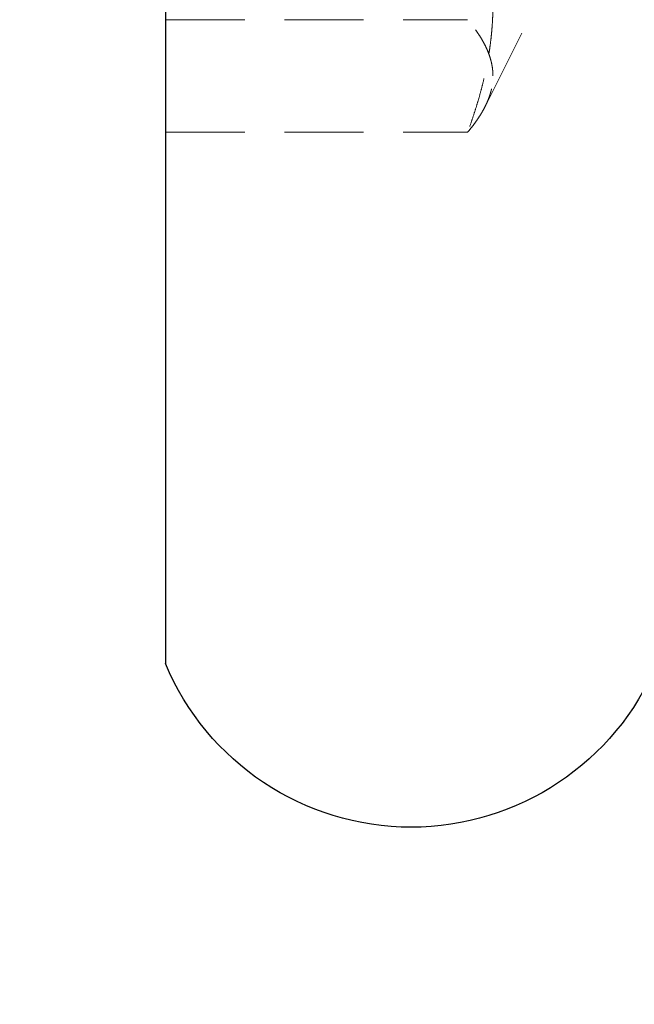
# Model space of a CAD drawing. Units: millimetres. Extents: x 10 to 9448, y -4792 to 183.
# Drawn here: x 5038 to 5042, y -3499 to -3493 of the extents above; entities that cross this region are included whole.
import ezdxf

# ---------------------------------------------------------------- set-up
doc = ezdxf.new("R2010")
doc.units = ezdxf.units.MM
doc.header["$PDMODE"] = 3
doc.linetypes.add('HIDDEN2', pattern=[4.7625, 3.175, -1.5875])
doc.layers.add('0-SF-DIM', color=30, linetype='Continuous', lineweight=13)
doc.layers.add('Net Thay', color=7, linetype='Continuous', lineweight=25)
doc.layers.add('0-SF-HIDDEN', color=7, linetype='HIDDEN2', lineweight=13, true_color=0x0080ff)
doc.layers.add('Net Hidden', color=7, linetype='HIDDEN2', lineweight=20, true_color=0x0080ff)
doc.styles.add('TEXT DIM', font='arial.ttf')
doc.dimstyles.new('0-SF-DIM 1-1', dxfattribs={"dimscale": 8, "dimtxt": 2.1, "dimasz": 2.25, "dimexe": 1, "dimexo": 1, "dimgap": 0.5, "dimtad": 0, "dimlfac": 0.03937, "dimzin": 9, "dimdsep": 46, "dimtxsty": 'TEXT DIM', "dimcen": 0, "dimclrd": 256, "dimclre": 256, "dimclrt": 256, "dimadec": 0, "dimazin": 0, "dimtfac": 1, "dimtofl": 0, "dimtmove": 0, "dimatfit": 3, "dimfxl": 10, "dimfxlon": 1, "dimfrac": 2, "dimtolj": 1, "dimtzin": 0, "dimlwd": -1, "dimlwe": -1, "dimarcsym": 0})

# ---------------------------------------------------------------- blocks, each defined once
blk = doc.blocks.new('A$C2588cff7')
at = {"layer": 'Net Hidden', "ltscale": 0.193529}
blk.add_line((3, 249.5), (4.0475, 247.405), dxfattribs=at)
at = {"layer": 'Net Hidden', "ltscale": 0.152445}
for p, q in [((6, 247.9345), (4.1547, 247.9345)), ((6, 247.2469), (4.1547, 247.2469))]:
    blk.add_line(p, q, dxfattribs=at)
at = {"layer": 'Net Hidden', "ltscale": 0.096456}
for points, weights in [([(4, 248.0297), (4, 247.6664), (4.1547, 247.2469)], [2, 2, 1.85640646055]), ([(4, 247.5907), (4, 247.7502), (4.1547, 247.9345)], [2, 2, 1.85640646055]), ([(4.1547, 247.2469), (4, 247.4311), (4, 247.5907)], [1.85640646055, 2, 2])]:
    blk.add_rational_spline(points, weights, degree=2, dxfattribs=at)
at = {"layer": 'Net Thay'}
blk.add_line((6, 255), (6, 244), dxfattribs=at)
blk.add_arc((4.5, 244.625), 1.625, 202.61986, 337.38014, dxfattribs=at)
blk = doc.blocks.new('*D313')
at = {"layer": '0-SF-DIM'}
for p, q in [((5028.2668, -3029.4774), (4830.2668, -3029.4774)), ((4848.2668, -3069.9774), (4848.2668, -3515.5875)), ((4848.2668, -4206.9774), (4848.2668, -3761.3673)), ((5028.2668, -4247.4774), (4830.2668, -4247.4774))]:
    blk.add_line(p, q, dxfattribs=at)
for points in [[(4841.5168, -3069.9774), (4855.0168, -3069.9774), (4848.2668, -3029.4774)], [(4841.5168, -4206.9774), (4855.0168, -4206.9774), (4848.2668, -4247.4774)]]:
    blk.add_solid(points, dxfattribs=at)
at = {"layer": 'Defpoints', "color": 0}
for p in [(5076.8738, -3029.4774), (4848.2668, -4247.4774), (5083.2318, -4247.4774)]:
    blk.add_point(p, dxfattribs=at)
at = {"layer": '0-SF-DIM', "char_height": 37.8, "attachment_point": 5, "rotation": 90, "style": 'TEXT DIM'}
for s, insert in [('\\A1;[1218mm]', (4881.4913, -3638.4774)), ('\\A1;47.95"', (4819.9671, -3638.4774))]:
    blk.add_mtext(s, dxfattribs=dict(at, insert=insert))

msp = doc.modelspace()

# ---------------------------------------------------------------- block references
at = {"layer": '0-SF-HIDDEN', "xscale": -1}
msp.add_blockref('A$C2588cff7', (5044.8738, -3740.4774), dxfattribs=at)

# ---------------------------------------------------------------- dimensions: what is measured, and where the dimension line sits
at = {"layer": '0-SF-DIM'}
dim = msp.add_linear_dim(base=(4848.2668, -4247.4774), p1=(5076.8738, -3029.4774), p2=(5083.2318, -4247.4774), angle=90, dimstyle='0-SF-DIM 1-1', override={"dimscale": 0, "dimpost": '"\\X', "dimtix": 0, "dimtofl": 0, "dimtmove": 0, "dimatfit": 3}, dxfattribs=at)
dim.commit()
dim.dimension.update_dxf_attribs({"geometry": '*D313', "text_midpoint": (4848.2668, -3638.4774)})

doc.saveas('drawing.dxf')
